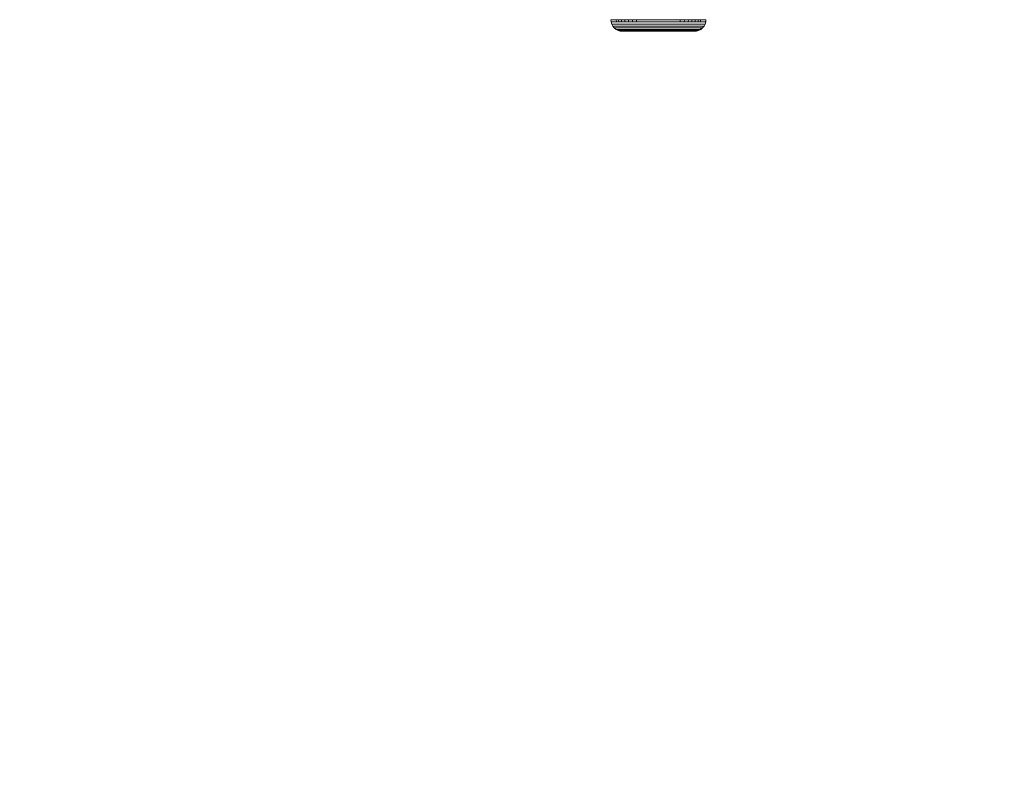
# Model space of a CAD drawing. Units: millimetres. Extents: x 1250 to 578302, y -1972 to 596964.
# Drawn here: x 3026 to 3171, y 3372 to 3483 of the extents above; entities that cross this region are included whole.
import ezdxf

# ---------------------------------------------------------------- set-up
doc = ezdxf.new("R2010")
doc.units = ezdxf.units.MM
doc.layers.get('0').update_dxf_attribs({"color": 1, "lineweight": 15})
doc.layers.get('Defpoints').update_dxf_attribs({"lineweight": 15})
doc.layers.add('Контур', color=7, linetype='Continuous', lineweight=15)
doc.layers.add('Подписи', color=7, linetype='Continuous', lineweight=15)
doc.styles.add('GOST-2.304_Type-B_italic', font='GOST Common Italic.ttf')
doc.dimstyles.new('Мой размер', dxfattribs={"dimtxt": 150, "dimasz": 150, "dimexe": 0, "dimexo": 0.625, "dimgap": 50, "dimtad": 1, "dimtxsty": 'GOST-2.304_Type-B_italic', "dimblk": 'OBLIQUE', "dimcen": 2.5, "dimclrt": 256, "dimadec": 0, "dimazin": 0, "dimtfac": 1, "dimtmove": 0, "dimatfit": 3, "dimfxl": 1, "dimlwd": -1, "dimlwe": -1, "dimarcsym": 0})

# ---------------------------------------------------------------- blocks, each defined once
blk = doc.blocks.new('_Oblique')
at = {"color": 0, "linetype": 'ByBlock', "lineweight": -2}
blk.add_line((-0.5, -0.5), (0.5, 0.5), dxfattribs=at)
blk = doc.blocks.new('*D82')
at = {"layer": 'Defpoints', "color": 0, "ltscale": 600, "transparency": 16777216}
for p in [(3249.62, 3483.08), (3249.62, 1983.08), (3249.62, 1983.08)]:
    blk.add_point(p, dxfattribs=at)
at = {"layer": 'Подписи', "color": 0, "ltscale": 600, "transparency": 16777216}
for p, q in [((3250.24, 3483.08), (3249.62, 3483.08)), ((3249.62, 3483.08), (3249.62, 1983.08)), ((3250.24, 1983.08), (3249.62, 1983.08))]:
    blk.add_line(p, q, dxfattribs=at)
at = {"layer": 'Подписи', "color": 0, "ltscale": 600, "transparency": 16777216, "xscale": 150, "yscale": 150, "zscale": 150}
for p, rotation in [((3249.62, 3483.08), 90), ((3249.62, 1983.08), 270)]:
    blk.add_blockref('_Oblique', p, dxfattribs=dict(at, rotation=rotation))
at = {"layer": 'Подписи', "ltscale": 600, "transparency": 16777216, "insert": (3124.62, 2733.08), "char_height": 150, "attachment_point": 5, "rotation": 90, "style": 'GOST-2.304_Type-B_italic'}
blk.add_mtext('1500', dxfattribs=at)

msp = doc.modelspace()

# ---------------------------------------------------------------- linework, layer by layer
at = {"layer": 'Контур'}
for p, q in [((3113.274, 3483.063), (3113.303, 3482.753)), ((3113.303, 3483.063), (3113.274, 3483.063)), ((3113.391, 3483.063), (3113.303, 3483.063)), ((3113.303, 3482.753), (3113.394, 3482.437)), ((3113.331, 3482.753), (3113.303, 3482.753)), ((3113.419, 3482.753), (3113.331, 3482.753)), ((3113.545, 3483.063), (3113.391, 3483.063)), ((3113.572, 3482.753), (3113.419, 3482.753)), ((3113.766, 3483.063), (3113.545, 3483.063)), ((3113.792, 3482.753), (3113.572, 3482.753)), ((3114.056, 3483.063), (3113.766, 3483.063)), ((3114.082, 3482.753), (3113.792, 3482.753)), ((3114.056, 3483.063), (3114.082, 3482.753)), ((3114.415, 3483.063), (3114.056, 3483.063)), ((3114.439, 3482.753), (3114.082, 3482.753)), ((3114.415, 3483.063), (3114.439, 3482.753)), ((3114.84, 3483.063), (3114.415, 3483.063)), ((3114.862, 3482.753), (3114.439, 3482.753)), ((3114.84, 3483.063), (3114.862, 3482.753)), ((3115.325, 3483.063), (3114.84, 3483.063)), ((3115.345, 3482.753), (3114.862, 3482.753)), ((3115.325, 3483.063), (3115.345, 3482.753)), ((3115.862, 3483.063), (3115.325, 3483.063)), ((3115.88, 3482.753), (3115.345, 3482.753)), ((3115.862, 3483.063), (3115.88, 3482.753)), ((3116.444, 3483.063), (3115.862, 3483.063)), ((3116.459, 3482.753), (3115.88, 3482.753)), ((3116.444, 3483.063), (3116.459, 3482.753)), ((3117.059, 3483.063), (3116.444, 3483.063)), ((3117.072, 3482.753), (3116.459, 3482.753)), ((3117.059, 3483.063), (3117.072, 3482.753)), ((3117.698, 3483.063), (3117.059, 3483.063)), ((3117.708, 3482.753), (3117.072, 3482.753)), ((3118.348, 3483.063), (3117.698, 3483.063)), ((3118.356, 3482.753), (3117.708, 3482.753)), ((3119.001, 3483.063), (3118.348, 3483.063)), ((3119.006, 3482.753), (3118.356, 3482.753)), ((3119.645, 3483.063), (3119.001, 3483.063)), ((3119.648, 3482.753), (3119.006, 3482.753)), ((3120.274, 3483.063), (3119.645, 3483.063)), ((3120.274, 3482.753), (3119.648, 3482.753)), ((3120.903, 3483.063), (3120.274, 3483.063)), ((3120.274, 3482.753), (3120.901, 3482.753)), ((3121.543, 3482.753), (3120.901, 3482.753)), ((3121.548, 3483.063), (3120.903, 3483.063)), ((3122.193, 3482.753), (3121.543, 3482.753)), ((3122.201, 3483.063), (3121.548, 3483.063)), ((3122.841, 3482.753), (3122.193, 3482.753)), ((3122.851, 3483.063), (3122.201, 3483.063)), ((3123.476, 3482.753), (3122.841, 3482.753)), ((3123.489, 3483.063), (3122.851, 3483.063)), ((3123.489, 3483.063), (3123.476, 3482.753)), ((3124.089, 3482.753), (3123.476, 3482.753)), ((3124.105, 3483.063), (3123.489, 3483.063)), ((3124.105, 3483.063), (3124.089, 3482.753)), ((3124.669, 3482.753), (3124.089, 3482.753)), ((3124.686, 3483.063), (3124.105, 3483.063)), ((3124.686, 3483.063), (3124.669, 3482.753)), ((3125.204, 3482.753), (3124.669, 3482.753)), ((3125.224, 3483.063), (3124.686, 3483.063)), ((3125.224, 3483.063), (3125.204, 3482.753)), ((3125.687, 3482.753), (3125.204, 3482.753)), ((3125.709, 3483.063), (3125.224, 3483.063)), ((3125.709, 3483.063), (3125.687, 3482.753)), ((3126.11, 3482.753), (3125.687, 3482.753)), ((3126.133, 3483.063), (3125.709, 3483.063)), ((3126.133, 3483.063), (3126.11, 3482.753)), ((3126.467, 3482.753), (3126.11, 3482.753)), ((3126.492, 3483.063), (3126.133, 3483.063)), ((3126.492, 3483.063), (3126.467, 3482.753)), ((3126.756, 3482.753), (3126.467, 3482.753)), ((3126.783, 3483.063), (3126.492, 3483.063)), ((3126.977, 3482.753), (3126.756, 3482.753)), ((3127.004, 3483.063), (3126.783, 3483.063)), ((3127.13, 3482.753), (3126.977, 3482.753)), ((3127.157, 3483.063), (3127.004, 3483.063)), ((3127.218, 3482.753), (3127.13, 3482.753)), ((3127.246, 3482.753), (3127.155, 3482.437)), ((3127.246, 3483.063), (3127.157, 3483.063)), ((3127.246, 3482.753), (3127.218, 3482.753)), ((3127.274, 3483.063), (3127.246, 3483.063)), ((3127.274, 3483.063), (3127.246, 3482.753)), ((3113.394, 3482.437), (3113.552, 3482.132)), ((3113.422, 3482.437), (3113.394, 3482.437)), ((3113.509, 3482.437), (3113.422, 3482.437)), ((3113.659, 3482.437), (3113.509, 3482.437)), ((3113.552, 3482.132), (3113.772, 3481.861)), ((3113.579, 3482.132), (3113.552, 3482.132)), ((3113.664, 3482.132), (3113.579, 3482.132)), ((3113.877, 3482.437), (3113.659, 3482.437)), ((3113.811, 3482.132), (3113.664, 3482.132)), ((3114.044, 3481.64), (3113.772, 3481.861)), ((3113.799, 3481.861), (3113.772, 3481.861)), ((3113.881, 3481.861), (3113.799, 3481.861)), ((3114.023, 3482.132), (3113.811, 3482.132)), ((3114.162, 3482.437), (3113.877, 3482.437)), ((3114.023, 3481.861), (3113.881, 3481.861)), ((3114.303, 3482.132), (3114.023, 3482.132)), ((3114.229, 3481.861), (3114.023, 3481.861)), ((3114.044, 3481.64), (3114.349, 3481.482)), ((3114.044, 3481.64), (3114.148, 3481.64)), ((3114.148, 3481.64), (3114.285, 3481.64)), ((3114.515, 3482.437), (3114.162, 3482.437)), ((3114.499, 3481.861), (3114.229, 3481.861)), ((3114.482, 3481.64), (3114.285, 3481.64)), ((3114.647, 3482.132), (3114.303, 3482.132)), ((3114.665, 3481.391), (3114.349, 3481.482)), ((3114.448, 3481.482), (3114.349, 3481.482)), ((3114.577, 3481.482), (3114.448, 3481.482)), ((3114.74, 3481.64), (3114.482, 3481.64)), ((3114.832, 3481.861), (3114.499, 3481.861)), ((3114.933, 3482.437), (3114.515, 3482.437)), ((3114.765, 3481.482), (3114.577, 3481.482)), ((3115.055, 3482.132), (3114.647, 3482.132)), ((3114.665, 3481.391), (3114.759, 3481.391)), ((3114.974, 3481.363), (3114.665, 3481.391)), ((3115.06, 3481.64), (3114.74, 3481.64)), ((3114.759, 3481.391), (3114.882, 3481.391)), ((3115.011, 3481.482), (3114.765, 3481.482)), ((3115.226, 3481.861), (3114.832, 3481.861)), ((3114.882, 3481.391), (3115.059, 3481.391)), ((3115.409, 3482.437), (3114.933, 3482.437)), ((3114.974, 3481.363), (3115.063, 3481.363)), ((3115.315, 3481.482), (3115.011, 3481.482)), ((3115.521, 3482.132), (3115.055, 3482.132)), ((3115.059, 3481.391), (3115.292, 3481.391)), ((3115.438, 3481.64), (3115.06, 3481.64)), ((3115.063, 3481.363), (3115.179, 3481.363)), ((3115.179, 3481.363), (3115.347, 3481.363)), ((3115.677, 3481.861), (3115.226, 3481.861)), ((3115.292, 3481.391), (3115.579, 3481.391)), ((3115.674, 3481.482), (3115.315, 3481.482)), ((3115.347, 3481.363), (3115.566, 3481.363)), ((3115.938, 3482.437), (3115.409, 3482.437)), ((3115.869, 3481.64), (3115.438, 3481.64)), ((3116.037, 3482.132), (3115.521, 3482.132)), ((3115.566, 3481.363), (3115.838, 3481.363)), ((3115.579, 3481.391), (3115.92, 3481.391)), ((3116.084, 3481.482), (3115.674, 3481.482)), ((3116.176, 3481.861), (3115.677, 3481.861)), ((3115.838, 3481.363), (3116.16, 3481.363)), ((3116.348, 3481.64), (3115.869, 3481.64)), ((3115.92, 3481.391), (3116.308, 3481.391)), ((3116.509, 3482.437), (3115.938, 3482.437)), ((3116.596, 3482.132), (3116.037, 3482.132)), ((3116.539, 3481.482), (3116.084, 3481.482)), ((3116.16, 3481.363), (3116.527, 3481.363)), ((3116.716, 3481.861), (3116.176, 3481.861)), ((3116.308, 3481.391), (3116.739, 3481.391)), ((3116.865, 3481.64), (3116.348, 3481.64)), ((3117.114, 3482.437), (3116.509, 3482.437)), ((3116.527, 3481.363), (3116.934, 3481.363)), ((3117.032, 3481.482), (3116.539, 3481.482)), ((3117.187, 3482.132), (3116.596, 3482.132)), ((3117.288, 3481.861), (3116.716, 3481.861)), ((3116.739, 3481.391), (3117.205, 3481.391)), ((3117.413, 3481.64), (3116.865, 3481.64)), ((3116.934, 3481.363), (3117.374, 3481.363)), ((3117.553, 3481.482), (3117.032, 3481.482)), ((3117.742, 3482.437), (3117.114, 3482.437)), ((3117.8, 3482.132), (3117.187, 3482.132)), ((3117.205, 3481.391), (3117.698, 3481.391)), ((3117.881, 3481.861), (3117.288, 3481.861)), ((3117.374, 3481.363), (3117.84, 3481.363)), ((3117.981, 3481.64), (3117.413, 3481.64)), ((3118.093, 3481.482), (3117.553, 3481.482)), ((3117.698, 3481.391), (3118.21, 3481.391)), ((3118.381, 3482.437), (3117.742, 3482.437)), ((3118.425, 3482.132), (3117.8, 3482.132)), ((3117.84, 3481.363), (3118.324, 3481.363)), ((3118.485, 3481.861), (3117.881, 3481.861)), ((3118.56, 3481.64), (3117.981, 3481.64)), ((3118.644, 3481.482), (3118.093, 3481.482)), ((3118.21, 3481.391), (3118.731, 3481.391)), ((3118.324, 3481.363), (3118.816, 3481.363)), ((3119.022, 3482.437), (3118.381, 3482.437)), ((3119.051, 3482.132), (3118.425, 3482.132)), ((3119.091, 3481.861), (3118.485, 3481.861)), ((3119.141, 3481.64), (3118.56, 3481.64)), ((3119.196, 3481.482), (3118.644, 3481.482)), ((3118.731, 3481.391), (3119.254, 3481.391)), ((3118.816, 3481.363), (3119.31, 3481.363)), ((3119.656, 3482.437), (3119.022, 3482.437)), ((3119.67, 3482.132), (3119.051, 3482.132)), ((3119.69, 3481.861), (3119.091, 3481.861)), ((3120.274, 3481.64), (3119.141, 3481.64)), ((3120.274, 3481.482), (3119.196, 3481.482)), ((3120.274, 3481.391), (3119.254, 3481.391)), ((3119.31, 3481.363), (3120.274, 3481.363)), ((3120.274, 3482.437), (3119.656, 3482.437)), ((3120.274, 3482.132), (3119.67, 3482.132)), ((3120.274, 3481.861), (3119.69, 3481.861)), ((3120.274, 3482.437), (3120.893, 3482.437)), ((3120.274, 3482.132), (3120.879, 3482.132)), ((3120.274, 3481.861), (3120.859, 3481.861)), ((3120.274, 3481.64), (3121.408, 3481.64)), ((3120.274, 3481.482), (3121.353, 3481.482)), ((3120.274, 3481.391), (3121.295, 3481.391)), ((3120.274, 3481.363), (3121.239, 3481.363)), ((3120.859, 3481.861), (3121.458, 3481.861)), ((3120.879, 3482.132), (3121.498, 3482.132)), ((3120.893, 3482.437), (3121.526, 3482.437)), ((3121.239, 3481.363), (3121.733, 3481.363)), ((3121.295, 3481.391), (3121.818, 3481.391)), ((3121.353, 3481.482), (3121.905, 3481.482)), ((3121.408, 3481.64), (3121.989, 3481.64)), ((3121.458, 3481.861), (3122.063, 3481.861)), ((3122.124, 3482.132), (3121.498, 3482.132)), ((3122.168, 3482.437), (3121.526, 3482.437)), ((3121.733, 3481.363), (3122.225, 3481.363)), ((3121.818, 3481.391), (3122.339, 3481.391)), ((3122.456, 3481.482), (3121.905, 3481.482)), ((3122.568, 3481.64), (3121.989, 3481.64)), ((3122.668, 3481.861), (3122.063, 3481.861)), ((3122.749, 3482.132), (3122.124, 3482.132)), ((3122.807, 3482.437), (3122.168, 3482.437)), ((3122.225, 3481.363), (3122.709, 3481.363)), ((3122.339, 3481.391), (3122.851, 3481.391)), ((3122.996, 3481.482), (3122.456, 3481.482)), ((3123.136, 3481.64), (3122.568, 3481.64)), ((3123.261, 3481.861), (3122.668, 3481.861)), ((3122.709, 3481.363), (3123.175, 3481.363)), ((3123.362, 3482.132), (3122.749, 3482.132)), ((3123.435, 3482.437), (3122.807, 3482.437)), ((3122.851, 3481.391), (3123.344, 3481.391)), ((3123.517, 3481.482), (3122.996, 3481.482)), ((3123.684, 3481.64), (3123.136, 3481.64)), ((3123.175, 3481.363), (3123.615, 3481.363)), ((3123.832, 3481.861), (3123.261, 3481.861)), ((3123.344, 3481.391), (3123.81, 3481.391)), ((3123.953, 3482.132), (3123.362, 3482.132)), ((3124.04, 3482.437), (3123.435, 3482.437)), ((3124.009, 3481.482), (3123.517, 3481.482)), ((3123.615, 3481.363), (3124.022, 3481.363)), ((3124.201, 3481.64), (3123.684, 3481.64)), ((3123.81, 3481.391), (3124.241, 3481.391)), ((3124.373, 3481.861), (3123.832, 3481.861)), ((3124.512, 3482.132), (3123.953, 3482.132)), ((3124.465, 3481.482), (3124.009, 3481.482)), ((3124.022, 3481.363), (3124.389, 3481.363)), ((3124.611, 3482.437), (3124.04, 3482.437)), ((3124.68, 3481.64), (3124.201, 3481.64)), ((3124.241, 3481.391), (3124.629, 3481.391)), ((3124.872, 3481.861), (3124.373, 3481.861)), ((3124.389, 3481.363), (3124.71, 3481.363)), ((3124.875, 3481.482), (3124.465, 3481.482)), ((3125.028, 3482.132), (3124.512, 3482.132)), ((3125.14, 3482.437), (3124.611, 3482.437)), ((3124.629, 3481.391), (3124.969, 3481.391)), ((3125.111, 3481.64), (3124.68, 3481.64)), ((3124.71, 3481.363), (3124.982, 3481.363)), ((3125.322, 3481.861), (3124.872, 3481.861)), ((3125.234, 3481.482), (3124.875, 3481.482)), ((3124.969, 3481.391), (3125.257, 3481.391)), ((3124.982, 3481.363), (3125.202, 3481.363)), ((3125.494, 3482.132), (3125.028, 3482.132)), ((3125.489, 3481.64), (3125.111, 3481.64)), ((3125.616, 3482.437), (3125.14, 3482.437)), ((3125.202, 3481.363), (3125.37, 3481.363)), ((3125.538, 3481.482), (3125.234, 3481.482)), ((3125.257, 3481.391), (3125.49, 3481.391)), ((3125.717, 3481.861), (3125.322, 3481.861)), ((3125.37, 3481.363), (3125.486, 3481.363)), ((3125.486, 3481.363), (3125.574, 3481.363)), ((3125.809, 3481.64), (3125.489, 3481.64)), ((3125.49, 3481.391), (3125.667, 3481.391)), ((3125.901, 3482.132), (3125.494, 3482.132)), ((3125.784, 3481.482), (3125.538, 3481.482)), ((3125.574, 3481.363), (3125.884, 3481.391)), ((3126.034, 3482.437), (3125.616, 3482.437)), ((3125.667, 3481.391), (3125.79, 3481.391)), ((3126.05, 3481.861), (3125.717, 3481.861)), ((3125.971, 3481.482), (3125.784, 3481.482)), ((3125.79, 3481.391), (3125.884, 3481.391)), ((3126.067, 3481.64), (3125.809, 3481.64)), ((3125.884, 3481.391), (3126.2, 3481.482)), ((3126.246, 3482.132), (3125.901, 3482.132)), ((3126.101, 3481.482), (3125.971, 3481.482)), ((3126.386, 3482.437), (3126.034, 3482.437)), ((3126.32, 3481.861), (3126.05, 3481.861)), ((3126.264, 3481.64), (3126.067, 3481.64)), ((3126.2, 3481.482), (3126.101, 3481.482)), ((3126.505, 3481.64), (3126.2, 3481.482)), ((3126.525, 3482.132), (3126.246, 3482.132)), ((3126.401, 3481.64), (3126.264, 3481.64)), ((3126.525, 3481.861), (3126.32, 3481.861)), ((3126.672, 3482.437), (3126.386, 3482.437)), ((3126.75, 3481.861), (3126.401, 3481.64)), ((3126.505, 3481.64), (3126.401, 3481.64)), ((3126.505, 3481.64), (3126.776, 3481.861)), ((3126.738, 3482.132), (3126.525, 3482.132)), ((3126.668, 3481.861), (3126.525, 3481.861)), ((3126.75, 3481.861), (3126.668, 3481.861)), ((3126.889, 3482.437), (3126.672, 3482.437)), ((3126.885, 3482.132), (3126.738, 3482.132)), ((3126.776, 3481.861), (3126.75, 3481.861)), ((3126.997, 3482.132), (3126.776, 3481.861)), ((3126.97, 3482.132), (3126.885, 3482.132)), ((3127.04, 3482.437), (3126.889, 3482.437)), ((3126.997, 3482.132), (3126.97, 3482.132)), ((3127.155, 3482.437), (3126.997, 3482.132)), ((3127.127, 3482.437), (3127.04, 3482.437)), ((3127.155, 3482.437), (3127.127, 3482.437))]:
    msp.add_line(p, q, dxfattribs=at)

# ---------------------------------------------------------------- dimensions: what is measured, and where the dimension line sits
at = {"layer": 'Подписи', "ltscale": 600}
dim = msp.add_linear_dim(base=(3249.618, 1983.082), p1=(3249.618, 3483.082), p2=(3249.618, 1983.082), angle=270, dimstyle='Мой размер', dxfattribs=at)
dim.commit()
dim.dimension.update_dxf_attribs({"geometry": '*D82', "text_midpoint": (3124.618, 2733.082)})

doc.saveas('drawing.dxf')
